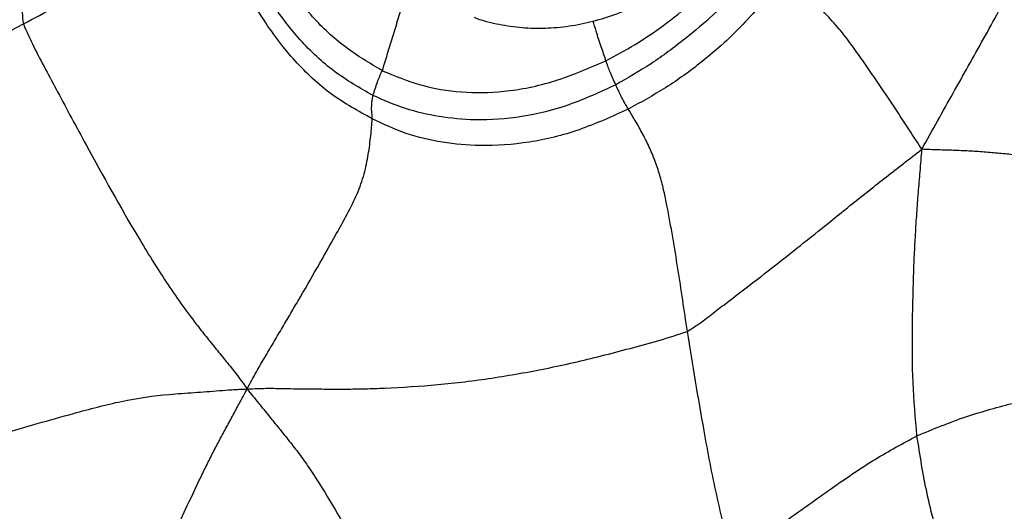
# Model space of a CAD drawing. Units: millimetres. Extents: x 0 to 420, y 0 to 297.
# Drawn here: x 294 to 299, y 233 to 236 of the extents above; entities that cross this region are included whole.
import ezdxf

# ---------------------------------------------------------------- set-up
doc = ezdxf.new("R2010")
doc.units = ezdxf.units.MM

msp = doc.modelspace()

# ---------------------------------------------------------------- linework, layer by layer
at = {"color": 7, "linetype": 'Continuous', "lineweight": 25}
for points, knots in [([(296.15431, 235.94185), (296.15981, 235.93963), (296.20625, 235.92086), (296.29858, 235.89983), (296.43019, 235.88013), (296.5651, 235.87727), (296.70176, 235.88941), (296.83944, 235.91699), (296.97717, 235.95975), (297.11397, 236.01749), (297.24878, 236.08982), (297.38056, 236.17622), (297.50827, 236.27602), (297.63092, 236.38844), (297.74757, 236.51257), (297.85735, 236.64744), (297.95946, 236.79199), (298.05317, 236.94513), (298.13783, 237.1057), (298.21282, 237.27252), (298.27762, 237.44437), (298.33177, 237.62), (298.37485, 237.79813), (298.40655, 237.97746), (298.4266, 238.15672), (298.43482, 238.33459), (298.43109, 238.5098), (298.41537, 238.68106), (298.38769, 238.84711), (298.34818, 239.00667), (298.29705, 239.1585), (298.23462, 239.30139), (298.16132, 239.43414), (298.07773, 239.55562), (297.98456, 239.66484), (297.88261, 239.7608), (297.77294, 239.84313), (297.65606, 239.90983), (297.56308, 239.95276), (297.50789, 239.96833), (297.49534, 239.97187)], [0, 0, 0, 0, 0.0035909, 0.0303104, 0.0570142, 0.0837591, 0.1106036, 0.1375882, 0.164731, 0.1920287, 0.2194615, 0.2470009, 0.2746163, 0.3022801, 0.3299703, 0.3576701, 0.3853684, 0.413061, 0.4407473, 0.4684286, 0.4961077, 0.5237885, 0.5514747, 0.5791696, 0.6068774, 0.6346014, 0.6623438, 0.6901048, 0.7178815, 0.7456655, 0.7734401, 0.8011836, 0.8288672, 0.8564562, 0.8839151, 0.9112139, 0.9383375, 0.9652921, 0.9921086, 1, 1, 1, 1]), ([(293.64813, 237.50813), (293.63136, 237.40684), (293.5978, 237.20423), (293.57245, 236.90221), (293.5607, 236.57143), (293.55364, 236.28316), (293.5532, 236.07318), (293.54868, 235.96873), (293.55451, 235.92565), (293.55744, 235.90398)], [0, 0, 0, 0, 0.1864869, 0.3730148, 0.5595982, 0.8059255, 0.9143121, 0.9568946, 1, 1, 1, 1]), ([(298.7342, 235.18249), (298.76468, 235.23774), (298.82404, 235.34535), (298.91354, 235.50454), (299.00156, 235.66089), (299.08956, 235.81733), (299.17629, 235.97485), (299.29949, 236.20564), (299.45324, 236.51455), (299.56591, 236.77708), (299.62225, 236.90835)], [0, 0, 0, 0, 0.0979916, 0.1908568, 0.2837285, 0.3765889, 0.469448, 0.5623213, 0.7811527, 1, 1, 1, 1]), ([(295.62419, 235.63467), (295.55211, 235.67757), (295.40813, 235.76327), (295.21924, 235.93838), (295.0687, 236.13647), (294.94835, 236.34733), (294.85677, 236.5586), (294.81272, 236.71255), (294.79077, 236.78925)], [0, 0, 0, 0, 0.1872232, 0.3739893, 0.5607337, 0.7075167, 0.8542857, 1, 1, 1, 1]), ([(295.57196, 235.49161), (295.49615, 235.53502), (295.34462, 235.62179), (295.14779, 235.80628), (295.01022, 235.98831), (294.90753, 236.14911), (294.84305, 236.27277), (294.78721, 236.40247), (294.73398, 236.53771), (294.70533, 236.63062), (294.69124, 236.6763)], [0, 0, 0, 0, 0.187332, 0.3744738, 0.5616416, 0.6499087, 0.7381272, 0.8264017, 0.9146568, 1, 1, 1, 1]), ([(293.55744, 235.90398), (293.68057, 235.96911), (293.92682, 236.09939), (294.19787, 236.24224), (294.36262, 236.33475), (294.42739, 236.37488), (294.48253, 236.41627), (294.5261, 236.45808), (294.56122, 236.49953), (294.59146, 236.54044), (294.61631, 236.57857), (294.63058, 236.60299), (294.63708, 236.61411)], [0, 0, 0, 0, 0.2826766, 0.565355, 0.6209237, 0.6763404, 0.7315921, 0.7869347, 0.8424602, 0.8980296, 0.9535625, 1, 1, 1, 1]), ([(295.56778, 235.35773), (295.48752, 235.40162), (295.32736, 235.48921), (295.1181, 235.68542), (294.95256, 235.90201), (294.81813, 236.13002), (294.7141, 236.36004), (294.6627, 236.52958), (294.63708, 236.61411)], [0, 0, 0, 0, 0.187466, 0.3740857, 0.5607441, 0.7074496, 0.8541374, 1, 1, 1, 1]), ([(296.91385, 235.69133), (296.97018, 235.72151), (297.08281, 235.78187), (297.24804, 235.89353), (297.42444, 236.03585), (297.56888, 236.17569), (297.67991, 236.30648), (297.72917, 236.36341), (297.75381, 236.39189)], [0, 0, 0, 0, 0.1867202, 0.3733737, 0.5600446, 0.8063182, 0.9031207, 1, 1, 1, 1]), ([(297.83352, 236.28887), (297.78652, 236.22981), (297.69253, 236.11171), (297.53553, 235.95594), (297.36209, 235.80876), (297.17496, 235.67022), (297.03865, 235.5921), (296.97052, 235.55305)], [0, 0, 0, 0, 0.18667538, 0.37335702, 0.56007356, 0.78010772, 1, 1, 1, 1]), ([(297.94602, 236.18714), (297.87126, 236.09371), (297.72177, 235.90687), (297.48616, 235.69491), (297.25868, 235.53161), (297.11459, 235.45298), (297.04254, 235.41367)], [0, 0, 0, 0, 0.2799858, 0.5598893, 0.7799261, 1, 1, 1, 1]), ([(298.7342, 235.18249), (298.71283, 235.2151), (298.67127, 235.27853), (298.60989, 235.37256), (298.54907, 235.46435), (298.48743, 235.55581), (298.42516, 235.64737), (298.36228, 235.73779), (298.29576, 235.82844), (298.22016, 235.92018), (298.13226, 236.01267), (298.03941, 236.10162), (297.9765, 236.15923), (297.94602, 236.18714)], [0, 0, 0, 0, 0.09881995, 0.19219062, 0.2855566, 0.37892119, 0.47229371, 0.56570194, 0.65375067, 0.74154678, 0.82929905, 0.91730129, 1, 1, 1, 1]), ([(292.26776, 235.19122), (292.5044, 235.32565), (292.92673, 235.56556), (293.36482, 235.80063), (293.55744, 235.90398)], [0, 0, 0, 0, 0.5603264, 1, 1, 1, 1]), ([(293.55744, 235.90398), (293.57703, 235.85949), (293.6168, 235.76916), (293.68624, 235.64273), (293.78566, 235.45353), (293.96151, 235.1281), (294.1657, 234.76003), (294.37857, 234.4156), (294.51167, 234.22858), (294.61042, 234.10454), (294.66794, 234.03325), (294.72528, 233.96165), (294.78686, 233.88805), (294.82559, 233.833), (294.84633, 233.80352)], [0, 0, 0, 0, 0.0565395, 0.1148049, 0.1730748, 0.3104432, 0.5557559, 0.6784501, 0.8010685, 0.8396296, 0.8781955, 0.9167618, 0.9554207, 1, 1, 1, 1]), ([(295.62419, 235.63467), (295.69746, 235.60471), (295.84408, 235.54476), (296.08034, 235.50487), (296.33884, 235.50916), (296.61929, 235.56555), (296.81566, 235.6494), (296.91385, 235.69133)], [0, 0, 0, 0, 0.1865058, 0.3732045, 0.5599137, 0.7799462, 1, 1, 1, 1]), ([(296.97052, 235.55305), (296.95923, 235.57805), (296.94551, 235.6084), (296.9321, 235.64161), (296.92624, 235.6569), (296.92006, 235.67349), (296.91605, 235.68502), (296.91385, 235.69133)], [0, 0, 0, 0, 0.5170032, 0.6274301, 0.7419484, 0.8587986, 1, 1, 1, 1]), ([(295.57196, 235.49161), (295.57991, 235.51754), (295.59473, 235.56588), (295.61485, 235.61288), (295.62419, 235.63467)], [0, 0, 0, 0, 0.5363239, 1, 1, 1, 1]), ([(296.97052, 235.55305), (296.88086, 235.51181), (296.70157, 235.42934), (296.42897, 235.36296), (296.17895, 235.34488), (295.94993, 235.36707), (295.75819, 235.41137), (295.63401, 235.46487), (295.57196, 235.49161)], [0, 0, 0, 0, 0.1867989, 0.3735194, 0.5602269, 0.706709, 0.8534507, 1, 1, 1, 1]), ([(297.04254, 235.41367), (297.03779, 235.42156), (297.02911, 235.43598), (297.01711, 235.45712), (297.00659, 235.47666), (296.99051, 235.50865), (296.97908, 235.53404), (296.97052, 235.55305)], [0, 0, 0, 0, 0.1757707, 0.3213571, 0.4630587, 0.5978768, 1, 1, 1, 1]), ([(295.56778, 235.35773), (295.56538, 235.38301), (295.56133, 235.4256), (295.56889, 235.47254), (295.57196, 235.49161)], [0, 0, 0, 0, 0.5937479, 1, 1, 1, 1]), ([(297.04254, 235.41367), (296.94825, 235.37079), (296.75966, 235.28502), (296.47251, 235.21589), (296.20629, 235.19619), (295.97071, 235.21894), (295.76133, 235.2662), (295.63214, 235.32729), (295.56778, 235.35773)], [0, 0, 0, 0, 0.18682554, 0.37367591, 0.56051701, 0.70737676, 0.85422154, 1, 1, 1, 1]), ([(297.38304, 234.13448), (297.3653, 234.25458), (297.3298, 234.49475), (297.28447, 234.76395), (297.24897, 234.94066), (297.22807, 235.02362), (297.20088, 235.10693), (297.16683, 235.18935), (297.12695, 235.26977), (297.08462, 235.34413), (297.05588, 235.39163), (297.04254, 235.41367)], [0, 0, 0, 0, 0.2825374, 0.5650347, 0.6284839, 0.6918518, 0.7551257, 0.8183926, 0.8817089, 0.9451076, 1, 1, 1, 1]), ([(294.84633, 233.80352), (294.86394, 233.83664), (294.89649, 233.89785), (294.94802, 233.98369), (294.99586, 234.06544), (295.0441, 234.14691), (295.09225, 234.22842), (295.19931, 234.41093), (295.31053, 234.60497), (295.42435, 234.80967), (295.48285, 234.92521), (295.52335, 235.04161), (295.54584, 235.15378), (295.55965, 235.25838), (295.56514, 235.32551), (295.56778, 235.35773)], [0, 0, 0, 0, 0.0614389, 0.1135481, 0.1656581, 0.2177671, 0.2698753, 0.3219828, 0.5676148, 0.6408096, 0.7137696, 0.7864137, 0.8593641, 0.9325089, 1, 1, 1, 1]), ([(297.38304, 234.13448), (297.41031, 234.15191), (297.46453, 234.18657), (297.54278, 234.24901), (297.65731, 234.33554), (297.85612, 234.48844), (298.06029, 234.64917), (298.23424, 234.78934), (298.33204, 234.86781), (298.43031, 234.94602), (298.52923, 235.02356), (298.63043, 235.10294), (298.69889, 235.15542), (298.7342, 235.18249)], [0, 0, 0, 0, 0.0589059, 0.1171242, 0.1753433, 0.3125768, 0.5576422, 0.6305809, 0.7035179, 0.7764523, 0.8493803, 0.9223033, 1, 1, 1, 1]), ([(298.70584, 233.53396), (298.69681, 233.63595), (298.67873, 233.83996), (298.67872, 234.14669), (298.68369, 234.39147), (298.69088, 234.57378), (298.69713, 234.69391), (298.70481, 234.81381), (298.71377, 234.93367), (298.72456, 235.05669), (298.73091, 235.13953), (298.7342, 235.18249)], [0, 0, 0, 0, 0.1855459, 0.3711378, 0.5566829, 0.629615, 0.702575, 0.7754701, 0.8482488, 0.9213034, 1, 1, 1, 1]), ([(299.95036, 235.06559), (299.83572, 235.08125), (299.60644, 235.11256), (299.35151, 235.14162), (299.18068, 235.15908), (299.09271, 235.16665), (299.0047, 235.17257), (298.91651, 235.17646), (298.82604, 235.1784), (298.7655, 235.1811), (298.7342, 235.18249)], [0, 0, 0, 0, 0.2785336, 0.5570711, 0.6300176, 0.7029636, 0.7759111, 0.8488706, 0.9218509, 1, 1, 1, 1]), ([(294.84633, 233.80352), (294.88858, 233.80525), (294.96791, 233.80851), (295.08328, 233.80507), (295.19378, 233.8041), (295.30423, 233.80273), (295.4149, 233.80242), (295.5259, 233.80398), (295.70225, 233.81051), (295.94449, 233.82545), (296.25662, 233.8633), (296.57066, 233.919), (296.83673, 233.97983), (297.05286, 234.03691), (297.21824, 234.08032), (297.32841, 234.11653), (297.38304, 234.13448)], [0, 0, 0, 0, 0.050785, 0.0953663, 0.1399194, 0.1844764, 0.2290363, 0.2735999, 0.318172, 0.4407621, 0.5633293, 0.6858933, 0.8084564, 0.872653, 0.9368477, 1, 1, 1, 1]), ([(297.63953, 232.82418), (297.6091, 232.94793), (297.54822, 233.19547), (297.46472, 233.63227), (297.41402, 233.94399), (297.38304, 234.13448)], [0, 0, 0, 0, 0.27994824, 0.5599799, 1, 1, 1, 1]), ([(298.70584, 233.53396), (298.79914, 233.57244), (298.98576, 233.64939), (299.32548, 233.7391), (299.57231, 233.79953), (299.72316, 233.83647)], [0, 0, 0, 0, 0.27994103, 0.55994866, 1, 1, 1, 1]), ([(292.61527, 233.24875), (292.68346, 233.27806), (292.81796, 233.33587), (293.02106, 233.41186), (293.22428, 233.47948), (293.42931, 233.54277), (293.6377, 233.60457), (293.86933, 233.66863), (294.12334, 233.73789), (294.331, 233.76762), (294.47014, 233.77791), (294.54198, 233.78311), (294.61383, 233.78829), (294.68594, 233.79353), (294.76346, 233.79976), (294.817, 233.80219), (294.84633, 233.80352)], [0, 0, 0, 0, 0.0949582, 0.1873139, 0.2796925, 0.3720855, 0.4644796, 0.5568732, 0.678828, 0.8006838, 0.8326537, 0.8646267, 0.8965966, 0.9285629, 0.9608648, 1, 1, 1, 1]), ([(294.27861, 232.60312), (294.32438, 232.71806), (294.41592, 232.94795), (294.53112, 233.19604), (294.60879, 233.35582), (294.64593, 233.42936), (294.68417, 233.50202), (294.72291, 233.57419), (294.76166, 233.64628), (294.80317, 233.72231), (294.83118, 233.77501), (294.84633, 233.80352)], [0, 0, 0, 0, 0.2768747, 0.5537796, 0.6159348, 0.6780887, 0.7402577, 0.8024327, 0.8645944, 0.9267528, 1, 1, 1, 1]), ([(294.84633, 233.80352), (294.86869, 233.77578), (294.91046, 233.72395), (294.97207, 233.64835), (295.0308, 233.57642), (295.08942, 233.50414), (295.14686, 233.4301), (295.22638, 233.31737), (295.32386, 233.16073), (295.44118, 232.96095), (295.55515, 232.75618), (295.64883, 232.57897), (295.7191, 232.42548), (295.77465, 232.30482), (295.80808, 232.21866), (295.82503, 232.175)], [0, 0, 0, 0, 0.059643, 0.1114401, 0.1632449, 0.2150494, 0.266834, 0.3186028, 0.4406336, 0.5626386, 0.6847127, 0.8067093, 0.8705654, 0.9344178, 1, 1, 1, 1]), ([(297.63953, 232.82418), (297.67062, 232.84477), (297.7329, 232.886), (297.8418, 232.96664), (298.0075, 233.08501), (298.21939, 233.2364), (298.46233, 233.40288), (298.62469, 233.49028), (298.70584, 233.53396)], [0, 0, 0, 0, 0.08759006, 0.17543709, 0.31348097, 0.55998497, 0.78006559, 1, 1, 1, 1]), ([(299.10878, 232.05054), (299.09977, 232.08666), (299.08107, 232.16155), (299.04162, 232.27499), (299.00077, 232.39061), (298.93362, 232.5896), (298.85068, 232.85922), (298.75783, 233.2004), (298.72317, 233.42279), (298.70584, 233.53396)], [0, 0, 0, 0, 0.0733453, 0.1520576, 0.2309671, 0.3098309, 0.5576108, 0.7788333, 1, 1, 1, 1])]:
    msp.add_open_spline(points, degree=3, knots=knots, dxfattribs=at)
at = {"color": 8, "linetype": 'Continuous', "lineweight": 25}
for points, knots in [([(295.7657, 236.10185), (295.75762, 236.07347), (295.74029, 236.01262), (295.71178, 235.91981), (295.68198, 235.82292), (295.65281, 235.72787), (295.63353, 235.66512), (295.62419, 235.63467)], [0, 0, 0, 0, 0.1814087, 0.3890577, 0.5967114, 0.8043769, 1, 1, 1, 1]), ([(296.91385, 235.69133), (296.9049, 235.71827), (296.88595, 235.77529), (296.86033, 235.85026), (296.846, 235.90072), (296.84056, 235.91989)], [0, 0, 0, 0, 0.3570211, 0.7558116, 1, 1, 1, 1])]:
    msp.add_open_spline(points, degree=3, knots=knots, dxfattribs=at)

doc.saveas('drawing.dxf')
